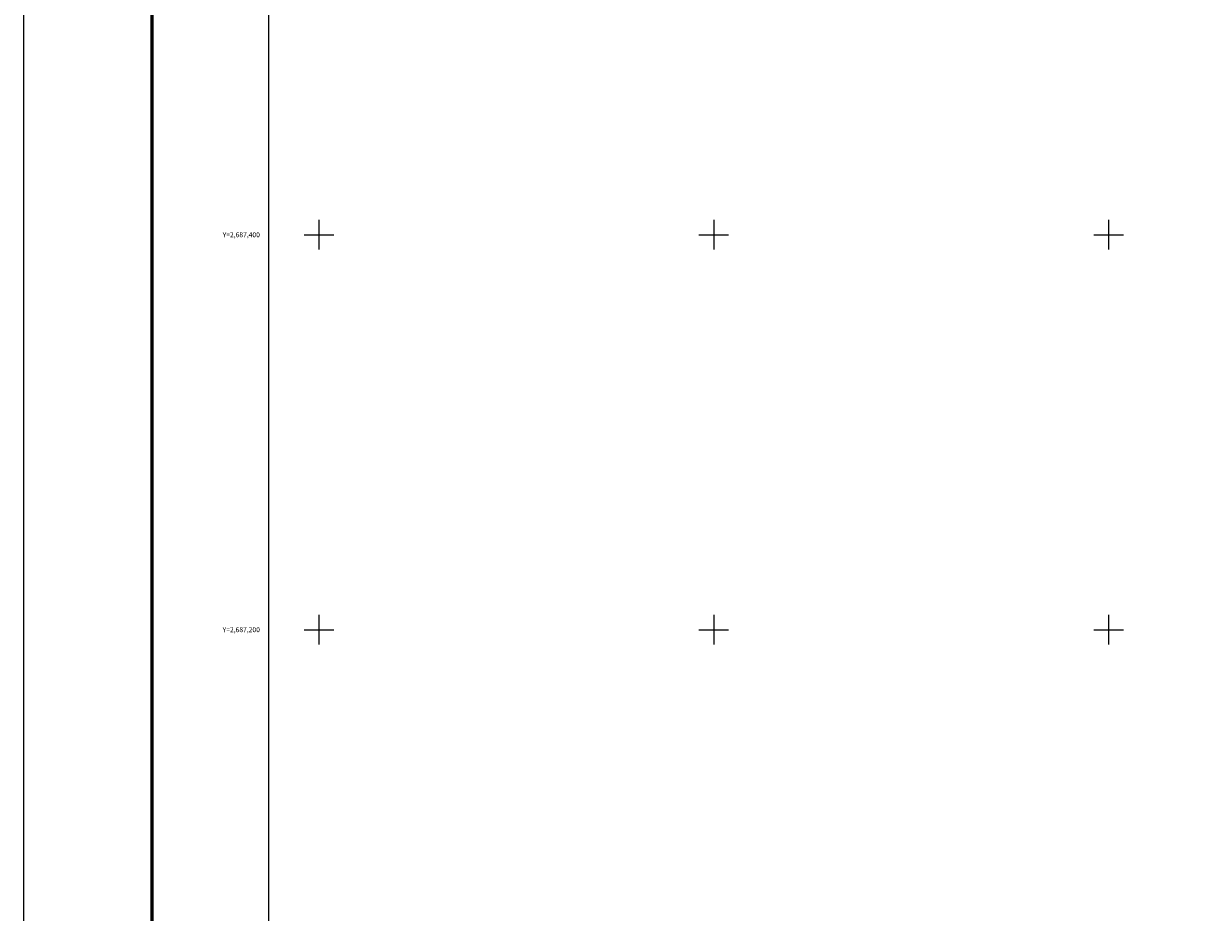
# Model space of a CAD drawing. Units: millimetres. Extents: x 259050 to 261450, y 2686157 to 2687957.
# Drawn here: x 259050 to 259650, y 2687057 to 2687507 of the extents above; entities that cross this region are included whole.
import ezdxf
from ezdxf.enums import TextEntityAlignment as Align

# ---------------------------------------------------------------- set-up
doc = ezdxf.new("R2010")
doc.units = ezdxf.units.MM
for name, color, linetype in [('CVL_RET_TX', 2, 'Continuous'), ('CVL_RETUTM', 8, 'Continuous'), ('MARGEN', 7, 'Continuous'), ('Pleamar Maxima', 1, 'Continuous')]:
    doc.layers.add(name, color=color, linetype=linetype)
doc.styles.add('MONOTXT4', font='MONOTXT4.shx')

msp = doc.modelspace()

# ---------------------------------------------------------------- linework, layer by layer
at = {"layer": 'CVL_RETUTM', "color": 8, "linetype": 'Continuous'}
for p, q in [((259200, 2687407.5), (259200, 2687392.5)), ((259400, 2687407.5), (259400, 2687392.5)), ((259600, 2687407.5), (259600, 2687392.5)), ((259192.5, 2687400), (259207.5, 2687400)), ((259392.5, 2687400), (259407.5, 2687400)), ((259592.5, 2687400), (259607.5, 2687400)), ((259200, 2687207.5), (259200, 2687192.5)), ((259400, 2687207.5), (259400, 2687192.5)), ((259600, 2687207.5), (259600, 2687192.5)), ((259192.5, 2687200), (259207.5, 2687200)), ((259392.5, 2687200), (259407.5, 2687200)), ((259592.5, 2687200), (259607.5, 2687200))]:
    msp.add_line(p, q, dxfattribs=at)
at = {"layer": 'MARGEN', "color": 255, "linetype": 'Continuous', "elevation": 2.32}
msp.add_lwpolyline([(259050.49, 2687956.89), (261450.49, 2687956.89), (261450.49, 2686156.89), (259050.49, 2686156.89)], close=True, dxfattribs=at)
at = {"layer": 'MARGEN', "color": 7, "linetype": 'Continuous', "const_width": 1.6}
msp.add_lwpolyline([(259115.45, 2686219.98), (259115.45, 2687881.29)], dxfattribs=at)
at = {"layer": 'MARGEN', "color": 7, "linetype": 'Continuous'}
msp.add_lwpolyline([(259174.69, 2687853.01), (260974.69, 2687853.01), (260974.69, 2686253.01), (259174.69, 2686253.01)], close=True, dxfattribs=at)
msp.add_lwpolyline([(259174.69, 2687853.01), (260974.69, 2687853.01), (260974.69, 2686253.01), (259174.69, 2686253.01)], close=True, dxfattribs=at)
at = {"layer": 'Pleamar Maxima', "color": 7}
msp.add_line((259174.69, 2686253.01), (259174.69, 2687853.01), dxfattribs=at)

# ---------------------------------------------------------------- texts
at = {"layer": 'CVL_RET_TX', "color": 7, "style": 'MONOTXT4'}
for s, p in [('Y=2,687,400', (259170.13, 2687400)), ('Y=2,687,200', (259170.13, 2687200))]:
    msp.add_text(s, height=2.5, dxfattribs=at).set_placement(p, align=Align.MIDDLE_RIGHT)

doc.saveas('drawing.dxf')
